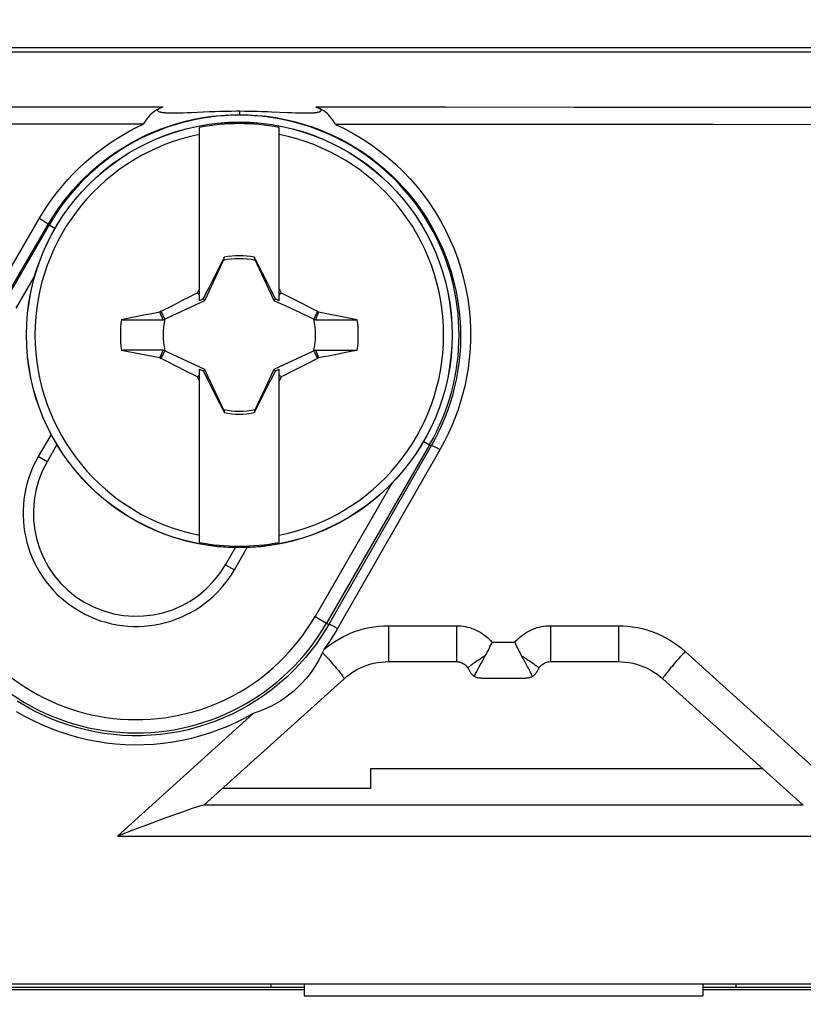
# Model space of a CAD drawing. Units: millimetres. Extents: x -204 to 117, y -37 to 64.
# Drawn here: x -52 to -40, y 22 to 37 of the extents above; entities that cross this region are included whole.
import ezdxf

# ---------------------------------------------------------------- set-up
doc = ezdxf.new("R2010")
doc.units = ezdxf.units.MM
doc.header["$LTSCALE"] = 23.1
doc.layers.get('0').update_dxf_attribs({"linetype": 'CONTINUOUS'})
for name, color, linetype in [('ASSI', 7, 'CONTINUOUS'), ('DRAFT', 7, 'CONTINUOUS'), ('RACCORDO', 7, 'CONTINUOUS'), ('TRASH', 7, 'CONTINUOUS')]:
    doc.layers.add(name, color=color, linetype=linetype)
doc.styles.get("Standard").update_dxf_attribs({"font": 'txt', "width": 0.8})
doc.dimstyles.new('DIMSTYLE_1', dxfattribs={"dimtxt": 3, "dimasz": 3, "dimexe": 0.18, "dimexo": 0.0625, "dimgap": 0.09, "dimtad": 1, "dimdsep": 46, "dimtxsty": 'STANDARD', "dimblk": '_FILLED', "dimblk1": '_FILLED', "dimblk2": '_FILLED', "dimcen": 0.09, "dimadec": 0, "dimazin": 0, "dimtfac": 1, "dimtofl": 0, "dimtmove": 0, "dimatfit": 3, "dimldrblk": '_FILLED', "dimfxl": 1, "dimtolj": 1, "dimarcsym": 0})

# ---------------------------------------------------------------- blocks, each defined once
blk = doc.blocks.new('_FILLED')
at = {"color": 0, "linetype": 'BYBLOCK'}
blk.add_solid([(0, 0), (-1, 0.3167), (-1, -0.3167)], dxfattribs=at)
blk = doc.blocks.new('*D0')
at = {"color": 7, "linetype": 'CONTINUOUS'}
for p, q in [((-103, 3.75), (-103, 51.5)), ((103, -2.75), (103, 51.5)), ((-103, 50), (0, 50)), ((103, 50), (0, 50))]:
    blk.add_line(p, q, dxfattribs=at)
at = {"color": 7, "linetype": 'CONTINUOUS', "xscale": 3, "yscale": 3, "zscale": 3, "rotation": 180}
blk.add_blockref('_FILLED', (-103, 50), dxfattribs=at)
at = {"color": 7, "linetype": 'CONTINUOUS', "xscale": 3, "yscale": 3, "zscale": 3}
blk.add_blockref('_FILLED', (103, 50), dxfattribs=at)

msp = doc.modelspace()

# ---------------------------------------------------------------- linework, layer by layer
at = {"color": 7, "linetype": 'CONTINUOUS'}
for p, q in [((-57.5, 36.5), (-10.1, 36.5)), ((-57.5, 36.437), (-10.1, 36.437)), ((-49.918, 35.517), (-49.887, 35.518)), ((-49.887, 35.518), (-49.853, 35.518)), ((-49.853, 35.518), (-49.818, 35.519)), ((-49.818, 35.519), (-49.762, 35.521)), ((-49.762, 35.521), (-49.7, 35.524)), ((-49.7, 35.524), (-49.427, 35.536)), ((-49.427, 35.536), (-49.337, 35.539)), ((-49.337, 35.539), (-49.273, 35.541)), ((-49.273, 35.541), (-49.204, 35.543)), ((-48.854, 35.545), (-48.779, 35.544)), ((-48.779, 35.544), (-48.708, 35.542)), ((-48.708, 35.542), (-48.642, 35.54)), ((-48.642, 35.54), (-48.549, 35.536)), ((-48.549, 35.536), (-48.492, 35.534)), ((-48.492, 35.534), (-48.247, 35.523)), ((-48.247, 35.523), (-48.185, 35.521)), ((-48.185, 35.521), (-48.129, 35.518)), ((-48.129, 35.518), (-48.094, 35.517)), ((-48.094, 35.517), (-48.06, 35.517)), ((-48.06, 35.517), (-48.029, 35.516)), ((-48.029, 35.516), (-47.999, 35.516)), ((-49.575, 32.69), (-49.575, 35.298)), ((-48.375, 32.69), (-48.375, 35.298)), ((-49.203, 33.345), (-49.208, 33.322)), ((-49.203, 33.32), (-49.203, 33.345)), ((-48.747, 33.345), (-48.747, 33.32)), ((-49.222, 33.301), (-49.309, 33.133)), ((-49.208, 33.322), (-49.222, 33.301)), ((-49.222, 33.301), (-49.214, 33.297)), ((-48.728, 33.301), (-48.742, 33.322)), ((-48.736, 33.297), (-48.728, 33.301)), ((-48.627, 33.106), (-48.728, 33.301)), ((-49.309, 33.133), (-49.38, 32.994)), ((-48.557, 32.968), (-48.627, 33.106)), ((-49.38, 32.994), (-49.436, 32.883)), ((-48.501, 32.857), (-48.557, 32.968)), ((-49.735, 32.743), (-49.658, 32.781)), ((-49.658, 32.781), (-49.606, 32.807)), ((-49.606, 32.807), (-49.575, 32.87)), ((-49.575, 32.775), (-49.606, 32.807)), ((-49.477, 32.801), (-49.518, 32.718)), ((-49.436, 32.883), (-49.477, 32.801)), ((-48.46, 32.774), (-48.501, 32.857)), ((-48.432, 32.718), (-48.46, 32.774)), ((-48.375, 32.87), (-48.344, 32.807)), ((-48.375, 32.775), (-48.344, 32.807)), ((-48.344, 32.807), (-48.266, 32.768)), ((-48.266, 32.768), (-48.162, 32.716)), ((-50.151, 32.53), (-49.968, 32.625)), ((-49.968, 32.625), (-49.838, 32.691)), ((-49.838, 32.691), (-49.735, 32.743)), ((-49.518, 32.718), (-49.575, 32.69)), ((-49.495, 32.695), (-49.518, 32.718)), ((-48.455, 32.695), (-48.432, 32.718)), ((-48.375, 32.69), (-48.432, 32.718)), ((-48.162, 32.716), (-48.033, 32.651)), ((-48.033, 32.651), (-47.851, 32.557)), ((-50.151, 32.53), (-50.169, 32.518)), ((-50.12, 32.404), (-50.169, 32.518)), ((-50.097, 32.414), (-50.151, 32.53)), ((-47.799, 32.53), (-47.853, 32.414)), ((-47.851, 32.557), (-47.799, 32.53)), ((-47.797, 32.48), (-47.814, 32.442)), ((-47.781, 32.518), (-47.799, 32.53)), ((-47.781, 32.518), (-47.797, 32.48)), ((-47.199, 32.403), (-47.781, 32.518)), ((-50.751, 32.404), (-50.12, 32.404)), ((-47.814, 32.442), (-47.83, 32.404)), ((-47.83, 32.404), (-47.199, 32.403)), ((-50.751, 31.947), (-50.169, 31.833)), ((-50.12, 31.947), (-50.751, 31.947)), ((-50.169, 31.833), (-50.153, 31.871)), ((-50.153, 31.871), (-50.136, 31.909)), ((-50.151, 31.821), (-50.097, 31.937)), ((-50.136, 31.909), (-50.12, 31.947)), ((-47.853, 31.937), (-47.799, 31.821)), ((-47.83, 31.947), (-47.814, 31.909)), ((-47.83, 31.947), (-47.199, 31.947)), ((-47.814, 31.909), (-47.781, 31.833)), ((-50.169, 31.833), (-50.151, 31.821)), ((-50.099, 31.794), (-50.151, 31.821)), ((-49.917, 31.7), (-50.099, 31.794)), ((-47.982, 31.726), (-48.112, 31.66)), ((-47.799, 31.821), (-47.982, 31.726)), ((-47.799, 31.821), (-47.781, 31.833)), ((-49.788, 31.634), (-49.917, 31.7)), ((-49.684, 31.582), (-49.788, 31.634)), ((-49.606, 31.544), (-49.684, 31.582)), ((-49.606, 31.544), (-49.575, 31.575)), ((-49.575, 29.052), (-49.575, 31.661)), ((-49.575, 31.661), (-49.518, 31.633)), ((-49.518, 31.633), (-49.495, 31.656)), ((-49.518, 31.633), (-49.49, 31.577)), ((-49.49, 31.577), (-49.449, 31.494)), ((-48.473, 31.55), (-48.432, 31.633)), ((-48.455, 31.656), (-48.432, 31.633)), ((-48.432, 31.633), (-48.375, 31.661)), ((-48.375, 29.052), (-48.375, 31.661)), ((-48.375, 31.575), (-48.344, 31.544)), ((-48.292, 31.569), (-48.344, 31.544)), ((-48.215, 31.608), (-48.292, 31.569)), ((-48.112, 31.66), (-48.215, 31.608)), ((-49.575, 31.48), (-49.606, 31.544)), ((-49.449, 31.494), (-49.393, 31.383)), ((-48.57, 31.357), (-48.514, 31.467)), ((-48.514, 31.467), (-48.473, 31.55)), ((-48.344, 31.544), (-48.375, 31.48)), ((-49.393, 31.383), (-49.323, 31.245)), ((-48.641, 31.218), (-48.57, 31.357)), ((-49.323, 31.245), (-49.222, 31.05)), ((-48.728, 31.05), (-48.641, 31.218)), ((-49.214, 31.053), (-49.222, 31.05)), ((-49.222, 31.05), (-49.208, 31.028)), ((-49.203, 31.03), (-49.203, 31.005)), ((-48.747, 31.03), (-48.747, 31.005)), ((-48.747, 31.005), (-48.742, 31.029)), ((-48.742, 31.029), (-48.728, 31.05)), ((-48.728, 31.05), (-48.736, 31.053)), ((-46.731, 27.257), (-45.706, 27.257)), ((-45.533, 27.157), (-45.501, 27.101)), ((-45.387, 27.137), (-45.364, 27.181)), ((-45.364, 27.181), (-45.337, 27.231)), ((-44.499, 27.101), (-44.467, 27.157)), ((-44.294, 27.257), (-43.269, 27.257)), ((-49.509, 25.096), (-47.399, 27)), ((-45.438, 27.034), (-45.434, 27.043)), ((-45.337, 27.006), (-44.663, 27.006)), ((-44.562, 27.033), (-44.566, 27.043)), ((-42.601, 27), (-40.491, 25.097)), ((-49.62, 25.068), (-49.687, 25.045)), ((-40.487, 25.098), (-49.513, 25.097)), ((-49.981, 24.941), (-50.134, 24.885)), ((-49.88, 24.977), (-49.981, 24.941)), ((-49.806, 25.004), (-49.88, 24.977)), ((-49.757, 25.021), (-49.806, 25.004)), ((-49.687, 25.045), (-49.757, 25.021)), ((-50.315, 24.817), (-50.55, 24.729)), ((-50.134, 24.885), (-50.315, 24.817)), ((-50.55, 24.729), (-50.81, 24.629)), ((-23.593, 22.404), (-52.75, 22.404)), ((-48.5, 22.404), (-48.5, 22.35)), ((-48, 22.404), (-48, 22.227)), ((-42, 22.404), (-42, 22.227)), ((-41.5, 22.404), (-41.5, 22.35)), ((-64.5, 22.321), (-48, 22.321)), ((-48, 22.35), (-52.75, 22.35)), ((-25.5, 22.35), (-42, 22.35)), ((-42, 22.321), (-25.5, 22.321)), ((-48, 22.227), (-42, 22.227))]:
    msp.add_line(p, q, dxfattribs=at)
at = {"color": 253, "linetype": 'CONTINUOUS'}
for p, q in [((-50.125, 35.603), (-57.5, 35.608)), ((-36.254, 35.597), (-41.996, 35.599)), ((-48.974, 35.546), (-48.974, 35.49)), ((-50.42, 35.346), (-57.5, 35.35)), ((-52.631, 32.814), (-51.982, 33.93)), ((-52.501, 32.722), (-51.853, 33.837)), ((-51.839, 33.829), (-51.853, 33.837)), ((-45.956, 30.447), (-47.499, 27.756)), ((-46.086, 30.507), (-47.457, 28.117)), ((-46.111, 30.522), (-46.086, 30.507)), ((-47.457, 28.117), (-47.628, 27.818)), ((-47.661, 27.837), (-47.628, 27.818)), ((-46.731, 27.798), (-46.731, 27.269)), ((-46.731, 27.798), (-45.706, 27.798)), ((-45.706, 27.798), (-45.706, 27.269)), ((-44.294, 27.798), (-44.294, 27.269)), ((-44.294, 27.798), (-43.269, 27.798)), ((-43.269, 27.798), (-43.269, 27.269)), ((-44.83, 27.547), (-45.17, 27.547)), ((-47.722, 27.397), (-47.677, 27.347)), ((-47.677, 27.347), (-47.633, 27.298)), ((-42.266, 27.411), (-39.191, 24.629)), ((-46.731, 27.269), (-46.731, 27.258)), ((-46.731, 27.258), (-46.731, 27.257)), ((-45.706, 27.269), (-45.706, 27.258)), ((-45.706, 27.258), (-45.706, 27.257)), ((-44.294, 27.269), (-44.294, 27.258)), ((-44.294, 27.258), (-44.294, 27.257)), ((-43.269, 27.269), (-43.269, 27.258)), ((-43.269, 27.258), (-43.269, 27.257)), ((-50.81, 24.629), (-48.766, 26.478)), ((-50.81, 24.629), (-39.191, 24.629))]:
    msp.add_line(p, q, dxfattribs=at)
at = {"color": 7, "linetype": 'CONTINUOUS'}
for points in [[(-50.125, 35.603), (-50.156, 35.592), (-50.186, 35.58), (-50.214, 35.565), (-50.242, 35.549), (-50.268, 35.53), (-50.293, 35.509), (-50.317, 35.486), (-50.339, 35.461), (-50.361, 35.434), (-50.382, 35.406), (-50.401, 35.376), (-50.42, 35.346)], [(-50.125, 35.603), (-50.134, 35.601), (-50.142, 35.598), (-50.149, 35.595), (-50.157, 35.592), (-50.164, 35.589), (-50.17, 35.586), (-50.176, 35.583), (-50.182, 35.581), (-50.187, 35.578), (-50.191, 35.574), (-50.195, 35.571), (-50.198, 35.568), (-50.201, 35.565), (-50.203, 35.562), (-50.204, 35.559), (-50.205, 35.556), (-50.204, 35.553), (-50.203, 35.55), (-50.201, 35.547), (-50.198, 35.545), (-50.194, 35.542), (-50.189, 35.54), (-50.184, 35.537), (-50.178, 35.535), (-50.172, 35.533), (-50.165, 35.531), (-50.158, 35.53), (-50.15, 35.528), (-50.142, 35.527), (-50.133, 35.525), (-50.124, 35.524), (-50.115, 35.523), (-50.105, 35.522), (-50.095, 35.521), (-50.085, 35.52), (-50.074, 35.52), (-50.063, 35.519), (-50.052, 35.519), (-50.04, 35.518), (-50.028, 35.518), (-50.016, 35.517), (-50.003, 35.517), (-49.99, 35.517), (-49.976, 35.517), (-49.962, 35.517), (-49.948, 35.517), (-49.918, 35.517)], [(-47.999, 35.516), (-47.984, 35.516), (-47.97, 35.516), (-47.957, 35.516), (-47.944, 35.516), (-47.931, 35.516), (-47.918, 35.517), (-47.906, 35.517), (-47.894, 35.517), (-47.883, 35.518), (-47.872, 35.519), (-47.861, 35.519), (-47.851, 35.52), (-47.841, 35.521), (-47.831, 35.522), (-47.822, 35.523), (-47.813, 35.524), (-47.805, 35.525), (-47.797, 35.527), (-47.789, 35.528), (-47.781, 35.53), (-47.774, 35.532), (-47.768, 35.534), (-47.762, 35.536), (-47.757, 35.538), (-47.752, 35.541), (-47.749, 35.543), (-47.746, 35.546), (-47.743, 35.549), (-47.742, 35.552), (-47.742, 35.555), (-47.742, 35.558), (-47.743, 35.561), (-47.745, 35.564), (-47.748, 35.567), (-47.751, 35.57), (-47.755, 35.573), (-47.759, 35.576), (-47.764, 35.579), (-47.77, 35.582), (-47.776, 35.585), (-47.782, 35.588), (-47.789, 35.591), (-47.797, 35.594), (-47.804, 35.596), (-47.812, 35.599), (-47.821, 35.602)], [(-47.526, 35.344), (-47.545, 35.375), (-47.565, 35.404), (-47.586, 35.432), (-47.607, 35.459), (-47.63, 35.484), (-47.653, 35.507), (-47.678, 35.528), (-47.704, 35.547), (-47.732, 35.564), (-47.76, 35.579), (-47.79, 35.591), (-47.821, 35.602)], [(-49.204, 35.543), (-49.132, 35.545), (-49.094, 35.545)], [(-49.094, 35.545), (-49.015, 35.546), (-48.974, 35.546)], [(-48.974, 35.546), (-48.893, 35.545), (-48.854, 35.545)], [(-49.208, 33.322), (-49.207, 33.321), (-49.206, 33.321), (-49.206, 33.321), (-49.205, 33.321), (-49.204, 33.32), (-49.203, 33.32)], [(-48.747, 33.32), (-48.746, 33.321), (-48.745, 33.321), (-48.745, 33.321), (-48.744, 33.322), (-48.743, 33.322), (-48.742, 33.322)], [(-49.203, 31.03), (-49.204, 31.03), (-49.205, 31.03), (-49.205, 31.029), (-49.206, 31.029), (-49.207, 31.029), (-49.208, 31.028)], [(-48.742, 31.029), (-48.743, 31.029), (-48.744, 31.03), (-48.744, 31.03), (-48.745, 31.03), (-48.746, 31.03), (-48.747, 31.03)], [(-47.705, 27.437), (-47.708, 27.43), (-47.71, 27.424), (-47.713, 27.417), (-47.716, 27.41), (-47.719, 27.404), (-47.722, 27.397)], [(-45.274, 27.344), (-45.262, 27.365), (-45.251, 27.387), (-45.239, 27.409), (-45.227, 27.431), (-45.216, 27.454), (-45.204, 27.477), (-45.193, 27.5), (-45.182, 27.523), (-45.17, 27.547)], [(-44.83, 27.547), (-44.819, 27.524), (-44.808, 27.5), (-44.797, 27.477), (-44.785, 27.454), (-44.774, 27.431), (-44.762, 27.409), (-44.75, 27.387), (-44.739, 27.365)], [(-47.722, 27.397), (-47.752, 27.33), (-47.788, 27.264), (-47.827, 27.197), (-47.872, 27.13), (-47.92, 27.064), (-47.973, 26.999), (-48.029, 26.937), (-48.089, 26.877), (-48.151, 26.82), (-48.215, 26.766), (-48.282, 26.715), (-48.351, 26.669), (-48.42, 26.627), (-48.49, 26.589), (-48.56, 26.555), (-48.629, 26.525), (-48.697, 26.5), (-48.766, 26.478)], [(-45.337, 27.231), (-45.307, 27.285), (-45.291, 27.314), (-45.274, 27.344)], [(-44.664, 27.23), (-44.678, 27.257), (-44.739, 27.365)], [(-47.399, 27), (-47.365, 27.029), (-47.319, 27.065), (-47.272, 27.097), (-47.222, 27.127), (-47.171, 27.154), (-47.118, 27.178), (-47.064, 27.199), (-47.009, 27.217), (-46.953, 27.232), (-46.896, 27.243), (-46.839, 27.251), (-46.781, 27.255), (-46.731, 27.257)], [(-45.706, 27.257), (-45.689, 27.256), (-45.672, 27.254), (-45.656, 27.25), (-45.64, 27.245), (-45.624, 27.239), (-45.609, 27.231), (-45.595, 27.223), (-45.581, 27.213), (-45.569, 27.202), (-45.557, 27.189), (-45.546, 27.176), (-45.537, 27.162), (-45.533, 27.157)], [(-45.434, 27.043), (-45.428, 27.055), (-45.422, 27.068), (-45.415, 27.083), (-45.406, 27.1), (-45.397, 27.118), (-45.387, 27.137)], [(-44.625, 27.158), (-44.637, 27.181), (-44.664, 27.23)], [(-44.566, 27.043), (-44.572, 27.055), (-44.578, 27.068), (-44.586, 27.083), (-44.594, 27.1), (-44.603, 27.118), (-44.625, 27.158)], [(-44.467, 27.157), (-44.465, 27.159), (-44.456, 27.173), (-44.446, 27.186), (-44.434, 27.199), (-44.422, 27.21), (-44.408, 27.22), (-44.394, 27.229), (-44.379, 27.237), (-44.364, 27.244), (-44.348, 27.249), (-44.332, 27.253), (-44.315, 27.255), (-44.299, 27.257), (-44.294, 27.257)], [(-43.269, 27.257), (-43.225, 27.256), (-43.167, 27.251), (-43.11, 27.244), (-43.053, 27.233), (-42.997, 27.219), (-42.942, 27.201), (-42.888, 27.181), (-42.835, 27.157), (-42.783, 27.13), (-42.734, 27.101), (-42.686, 27.068), (-42.639, 27.033), (-42.601, 27)], [(-45.438, 27.034), (-45.447, 27.04), (-45.456, 27.047), (-45.464, 27.054), (-45.472, 27.062), (-45.48, 27.07), (-45.486, 27.079), (-45.493, 27.087), (-45.499, 27.097), (-45.501, 27.101)], [(-45.337, 27.006), (-45.343, 27.006), (-45.355, 27.007), (-45.368, 27.009), (-45.38, 27.011), (-45.392, 27.014), (-45.404, 27.018), (-45.416, 27.022), (-45.427, 27.027), (-45.438, 27.034)], [(-44.562, 27.033), (-44.573, 27.027), (-44.585, 27.022), (-44.596, 27.018), (-44.608, 27.014), (-44.62, 27.011), (-44.632, 27.009), (-44.645, 27.007), (-44.657, 27.006), (-44.663, 27.006)], [(-44.499, 27.101), (-44.501, 27.097), (-44.507, 27.087), (-44.514, 27.079), (-44.52, 27.07), (-44.528, 27.062), (-44.536, 27.054), (-44.544, 27.047), (-44.553, 27.04), (-44.562, 27.033)], [(-49.514, 25.097), (-49.52, 25.096), (-49.53, 25.094), (-49.544, 25.091), (-49.56, 25.086), (-49.62, 25.068)]]:
    msp.add_lwpolyline(points, dxfattribs=at)
at = {"color": 253, "linetype": 'CONTINUOUS'}
for points in [[(-41.996, 35.599), (-43.929, 35.6), (-45.87, 35.601), (-47.821, 35.602)], [(-51.853, 33.837), (-51.784, 33.95), (-51.711, 34.058), (-51.636, 34.163), (-51.558, 34.263), (-51.477, 34.358), (-51.393, 34.45), (-51.305, 34.54), (-51.213, 34.626), (-51.118, 34.709), (-51.02, 34.788), (-50.92, 34.864), (-50.816, 34.935), (-50.71, 35.003), (-50.602, 35.066), (-50.492, 35.125), (-50.38, 35.18), (-50.266, 35.23), (-50.149, 35.277), (-50.03, 35.319), (-49.908, 35.357), (-49.783, 35.391), (-49.654, 35.42), (-49.522, 35.445), (-49.388, 35.465), (-49.252, 35.479), (-49.114, 35.488), (-48.974, 35.49)], [(-48.974, 35.49), (-48.837, 35.488), (-48.699, 35.479), (-48.561, 35.465), (-48.424, 35.445), (-48.287, 35.419), (-48.15, 35.387), (-48.014, 35.349), (-47.88, 35.305), (-47.747, 35.256), (-47.616, 35.201), (-47.487, 35.14), (-47.361, 35.074), (-47.238, 35.002), (-47.118, 34.925), (-47.002, 34.843), (-46.889, 34.756), (-46.78, 34.665), (-46.675, 34.569), (-46.574, 34.468), (-46.478, 34.364), (-46.386, 34.255), (-46.299, 34.142), (-46.216, 34.026), (-46.139, 33.906), (-46.067, 33.783), (-46, 33.656), (-45.938, 33.527), (-45.882, 33.395), (-45.832, 33.261), (-45.787, 33.125), (-45.749, 32.987), (-45.717, 32.848), (-45.69, 32.709), (-45.67, 32.569), (-45.656, 32.429), (-45.648, 32.29), (-45.645, 32.152), (-45.648, 32.015), (-45.657, 31.881), (-45.671, 31.75), (-45.689, 31.621), (-45.712, 31.497), (-45.739, 31.378), (-45.769, 31.264), (-45.802, 31.153), (-45.838, 31.045), (-45.877, 30.941), (-45.921, 30.836), (-45.97, 30.727), (-46.025, 30.617), (-46.086, 30.507)], [(-51.982, 33.93), (-51.918, 34.036), (-51.85, 34.139), (-51.78, 34.238), (-51.708, 34.334), (-51.633, 34.425), (-51.556, 34.514), (-51.475, 34.6), (-51.392, 34.683), (-51.305, 34.764), (-51.216, 34.842), (-51.124, 34.917), (-51.03, 34.988), (-50.933, 35.057), (-50.834, 35.121), (-50.733, 35.183), (-50.631, 35.241), (-50.527, 35.295), (-50.42, 35.346)], [(-47.526, 35.344), (-47.386, 35.276), (-47.249, 35.201), (-47.116, 35.121), (-46.986, 35.035), (-46.86, 34.943), (-46.739, 34.846), (-46.622, 34.743), (-46.51, 34.635), (-46.402, 34.523), (-46.3, 34.405), (-46.203, 34.283), (-46.112, 34.157), (-46.026, 34.027), (-45.946, 33.892), (-45.872, 33.754), (-45.805, 33.613), (-45.743, 33.469), (-45.688, 33.322), (-45.64, 33.173), (-45.599, 33.022), (-45.565, 32.87), (-45.537, 32.717), (-45.517, 32.564), (-45.503, 32.411), (-45.496, 32.26), (-45.496, 32.109), (-45.502, 31.961), (-45.514, 31.816), (-45.532, 31.673), (-45.555, 31.535), (-45.582, 31.403), (-45.614, 31.277), (-45.649, 31.154), (-45.688, 31.036), (-45.73, 30.921), (-45.777, 30.806), (-45.831, 30.687), (-45.891, 30.568), (-45.956, 30.447)], [(-36.237, 35.339), (-41.842, 35.341), (-43.728, 35.342), (-45.623, 35.343), (-47.526, 35.344)], [(-51.982, 33.93), (-51.969, 33.922), (-51.955, 33.914), (-51.942, 33.905), (-51.929, 33.897), (-51.917, 33.889), (-51.905, 33.882), (-51.894, 33.874), (-51.885, 33.867), (-51.876, 33.861), (-51.869, 33.855), (-51.863, 33.85), (-51.858, 33.846), (-51.855, 33.842), (-51.853, 33.839), (-51.853, 33.837)], [(-45.956, 30.447), (-45.969, 30.454), (-45.982, 30.461), (-45.994, 30.468), (-46.006, 30.475), (-46.018, 30.481), (-46.029, 30.486), (-46.039, 30.491), (-46.049, 30.495), (-46.057, 30.499), (-46.065, 30.502), (-46.071, 30.505), (-46.077, 30.506), (-46.081, 30.507), (-46.084, 30.508), (-46.086, 30.507)], [(-47.628, 27.818), (-47.687, 27.72), (-47.751, 27.621), (-47.82, 27.521), (-47.897, 27.42), (-47.979, 27.319), (-48.068, 27.219), (-48.162, 27.12), (-48.262, 27.024), (-48.368, 26.931), (-48.478, 26.842), (-48.593, 26.757), (-48.711, 26.677), (-48.833, 26.602), (-48.957, 26.532), (-49.084, 26.468), (-49.213, 26.409), (-49.344, 26.357), (-49.477, 26.31), (-49.611, 26.269), (-49.747, 26.233), (-49.884, 26.203), (-50.023, 26.179), (-50.163, 26.161), (-50.304, 26.149), (-50.445, 26.142), (-50.586, 26.142), (-50.727, 26.147), (-50.868, 26.159), (-51.009, 26.176), (-51.148, 26.2), (-51.286, 26.229), (-51.423, 26.264), (-51.558, 26.305), (-51.691, 26.351), (-51.822, 26.403), (-51.95, 26.461), (-52.076, 26.523), (-52.199, 26.591), (-52.32, 26.664)], [(-47.705, 27.438), (-47.652, 27.481), (-47.596, 27.522), (-47.539, 27.561), (-47.479, 27.597), (-47.417, 27.631), (-47.354, 27.662), (-47.29, 27.69), (-47.224, 27.714), (-47.158, 27.736), (-47.09, 27.754), (-47.022, 27.77), (-46.951, 27.782), (-46.88, 27.791), (-46.806, 27.796), (-46.731, 27.798)], [(-47.499, 27.756), (-47.529, 27.703), (-47.561, 27.651), (-47.595, 27.598), (-47.63, 27.545), (-47.667, 27.491), (-47.705, 27.438)], [(-47.499, 27.756), (-47.512, 27.763), (-47.524, 27.77), (-47.537, 27.777), (-47.549, 27.784), (-47.561, 27.79), (-47.572, 27.795), (-47.582, 27.8), (-47.592, 27.805), (-47.6, 27.809), (-47.608, 27.812), (-47.614, 27.815), (-47.62, 27.817), (-47.624, 27.818), (-47.627, 27.819), (-47.628, 27.818)], [(-45.706, 27.798), (-45.672, 27.797), (-45.639, 27.795), (-45.605, 27.791), (-45.572, 27.785), (-45.539, 27.778), (-45.506, 27.769), (-45.474, 27.758), (-45.442, 27.746), (-45.411, 27.732), (-45.381, 27.717), (-45.351, 27.701), (-45.322, 27.683), (-45.294, 27.663), (-45.267, 27.643), (-45.241, 27.621), (-45.217, 27.597), (-45.193, 27.573), (-45.17, 27.547)], [(-44.83, 27.547), (-44.808, 27.573), (-44.784, 27.597), (-44.759, 27.621), (-44.733, 27.643), (-44.706, 27.663), (-44.679, 27.683), (-44.65, 27.701), (-44.62, 27.717), (-44.59, 27.732), (-44.559, 27.746), (-44.527, 27.758), (-44.495, 27.769), (-44.462, 27.778), (-44.429, 27.785), (-44.396, 27.791), (-44.362, 27.795), (-44.328, 27.797), (-44.294, 27.798)], [(-43.269, 27.798), (-43.198, 27.797), (-43.127, 27.791), (-43.055, 27.783), (-42.983, 27.77), (-42.911, 27.754), (-42.84, 27.735), (-42.769, 27.712), (-42.699, 27.685), (-42.631, 27.655), (-42.565, 27.621), (-42.5, 27.585), (-42.438, 27.545), (-42.378, 27.503), (-42.321, 27.459), (-42.266, 27.411)], [(-47.633, 27.298), (-47.591, 27.25), (-47.571, 27.226), (-47.552, 27.204), (-47.533, 27.182), (-47.516, 27.161), (-47.499, 27.141), (-47.484, 27.122), (-47.469, 27.104), (-47.456, 27.087), (-47.444, 27.072), (-47.434, 27.057), (-47.424, 27.045), (-47.416, 27.034), (-47.41, 27.024), (-47.405, 27.016), (-47.401, 27.009), (-47.399, 27.004), (-47.399, 27.001), (-47.399, 27)], [(-45.274, 27.344), (-45.3, 27.328), (-45.326, 27.312), (-45.35, 27.296), (-45.374, 27.281), (-45.396, 27.267), (-45.417, 27.253), (-45.436, 27.24), (-45.454, 27.227), (-45.47, 27.216), (-45.484, 27.205), (-45.497, 27.196), (-45.508, 27.187), (-45.517, 27.179), (-45.524, 27.172), (-45.529, 27.167), (-45.533, 27.162), (-45.534, 27.159), (-45.533, 27.157)], [(-44.727, 27.344), (-44.7, 27.328), (-44.675, 27.312), (-44.65, 27.296), (-44.627, 27.281), (-44.605, 27.267), (-44.584, 27.253), (-44.564, 27.24), (-44.547, 27.227), (-44.53, 27.216), (-44.516, 27.205), (-44.503, 27.195), (-44.492, 27.187), (-44.483, 27.179), (-44.476, 27.172), (-44.471, 27.167), (-44.468, 27.162), (-44.466, 27.158), (-44.467, 27.157)], [(-42.344, 27.324), (-42.37, 27.295), (-42.394, 27.267), (-42.418, 27.239), (-42.441, 27.212), (-42.463, 27.186), (-42.484, 27.162), (-42.503, 27.138), (-42.521, 27.116), (-42.537, 27.096), (-42.552, 27.077), (-42.565, 27.06), (-42.576, 27.045), (-42.585, 27.032), (-42.592, 27.021), (-42.597, 27.012), (-42.6, 27.006), (-42.601, 27.001), (-42.601, 27)], [(-42.266, 27.411), (-42.292, 27.382), (-42.344, 27.324)], [(-48.766, 26.478), (-48.893, 26.408), (-49.022, 26.342), (-49.154, 26.283), (-49.287, 26.229), (-49.422, 26.181), (-49.559, 26.139), (-49.697, 26.102), (-49.837, 26.071), (-49.978, 26.045), (-50.12, 26.026), (-50.263, 26.012), (-50.407, 26.004), (-50.55, 26.002), (-50.694, 26.006), (-50.838, 26.016), (-50.981, 26.032), (-51.124, 26.054), (-51.265, 26.081), (-51.404, 26.115), (-51.543, 26.154), (-51.679, 26.199), (-51.813, 26.249), (-51.945, 26.304), (-52.075, 26.365), (-52.202, 26.432), (-52.326, 26.503)]]:
    msp.add_lwpolyline(points, dxfattribs=at)
at = {"color": 7, "linetype": 'CONTINUOUS'}
for radius, start, end in [(3.18, 79.1243, 100.8757), (3.075, 101.2518, 258.7482), (3.075, 281.2518, 78.7482), (1.192, 78.9652, 101.0419), (1.79, 172.6786, 187.3149), (1.79, 352.6786, 7.3149), (1.192, 258.9652, 281.0419), (3.18, 259.1243, 280.8757)]:
    msp.add_arc((-48.975, 32.175), radius, start, end, dxfattribs=at)
for centre, major_axis, start_param, end_param in [((-573.987, -68.477), (535.114, 0), 0.192354, 0.192398), ((51.677, -492.718), (-0.001, -535.114), -2.949146, -2.948033), ((-149.627, 557.069), (0, 535.114), -2.949148, -2.948035), ((476.037, 132.828), (-535.114, 0), 0.192354, 0.192398)]:
    msp.add_ellipse(centre, major_axis=major_axis, ratio=0.995125, start_param=start_param, end_param=end_param, dxfattribs=at)
at = {"layer": 'ASSI', "color": 7, "linetype": 'CONTINUOUS'}
for p, q in [((-57.5, 36.5), (-10.1, 36.5)), ((-57.5, 36.437), (-10.1, 36.437)), ((-49.918, 35.517), (-49.887, 35.518)), ((-49.887, 35.518), (-49.853, 35.518)), ((-49.853, 35.518), (-49.818, 35.519)), ((-49.818, 35.519), (-49.762, 35.521)), ((-49.762, 35.521), (-49.7, 35.524)), ((-49.7, 35.524), (-49.427, 35.536)), ((-49.427, 35.536), (-49.337, 35.539)), ((-49.337, 35.539), (-49.273, 35.541)), ((-49.273, 35.541), (-49.204, 35.543)), ((-48.854, 35.545), (-48.779, 35.544)), ((-48.779, 35.544), (-48.708, 35.542)), ((-48.708, 35.542), (-48.642, 35.54)), ((-48.642, 35.54), (-48.549, 35.536)), ((-48.549, 35.536), (-48.492, 35.534)), ((-48.492, 35.534), (-48.247, 35.523)), ((-48.247, 35.523), (-48.185, 35.521)), ((-48.185, 35.521), (-48.129, 35.518)), ((-48.129, 35.518), (-48.094, 35.517)), ((-48.094, 35.517), (-48.06, 35.517)), ((-48.06, 35.517), (-48.029, 35.516)), ((-48.029, 35.516), (-47.999, 35.516)), ((-51.807, 30.678), (-52.001, 30.343)), ((-51.719, 30.523), (-51.867, 30.266)), ((-49.183, 28.716), (-49.034, 28.973)), ((-49.049, 28.639), (-48.856, 28.974)), ((-46.731, 27.257), (-45.706, 27.257)), ((-45.533, 27.157), (-45.501, 27.101)), ((-45.387, 27.137), (-45.364, 27.181)), ((-45.364, 27.181), (-45.337, 27.231)), ((-44.499, 27.101), (-44.467, 27.157)), ((-44.294, 27.257), (-43.269, 27.257)), ((-49.509, 25.096), (-47.399, 27)), ((-45.438, 27.034), (-45.434, 27.043)), ((-45.337, 27.006), (-44.663, 27.006)), ((-44.562, 27.033), (-44.566, 27.043)), ((-42.601, 27), (-40.491, 25.097)), ((-47, 25.65), (-47, 25.35)), ((-47, 25.65), (-41.105, 25.65)), ((-47, 25.35), (-49.228, 25.35)), ((-49.62, 25.068), (-49.687, 25.045)), ((-40.487, 25.098), (-49.513, 25.097)), ((-49.981, 24.941), (-50.134, 24.885)), ((-49.88, 24.977), (-49.981, 24.941)), ((-49.806, 25.004), (-49.88, 24.977)), ((-49.757, 25.021), (-49.806, 25.004)), ((-49.687, 25.045), (-49.757, 25.021)), ((-50.315, 24.817), (-50.55, 24.729)), ((-50.134, 24.885), (-50.315, 24.817)), ((-50.55, 24.729), (-50.81, 24.629)), ((-23.593, 22.404), (-52.75, 22.404)), ((-48.5, 22.404), (-48.5, 22.35)), ((-41.5, 22.404), (-41.5, 22.35)), ((-48, 22.35), (-52.75, 22.35)), ((-25.5, 22.35), (-42, 22.35))]:
    msp.add_line(p, q, dxfattribs=at)
at = {"layer": 'ASSI', "color": 253, "linetype": 'CONTINUOUS'}
for p, q in [((-50.125, 35.603), (-57.5, 35.608)), ((-36.254, 35.597), (-41.996, 35.599)), ((-48.974, 35.546), (-48.974, 35.49)), ((-50.42, 35.346), (-57.5, 35.35)), ((-52.631, 32.814), (-51.982, 33.93)), ((-52.505, 32.675), (-51.839, 33.829)), ((-52.501, 32.722), (-51.853, 33.837)), ((-51.75, 33.778), (-51.853, 33.837)), ((-52.332, 32.575), (-52.056, 33.053)), ((-46.2, 30.573), (-46.086, 30.507)), ((-46.111, 30.522), (-47.661, 27.837)), ((-45.956, 30.447), (-47.499, 27.756)), ((-46.086, 30.507), (-47.457, 28.117)), ((-51.867, 30.266), (-52.001, 30.343)), ((-46.675, 29.946), (-47.834, 27.937)), ((-49.183, 28.716), (-49.049, 28.639)), ((-47.457, 28.117), (-47.628, 27.818)), ((-47.834, 27.937), (-47.628, 27.818)), ((-46.731, 27.798), (-46.731, 27.269)), ((-46.731, 27.798), (-45.706, 27.798)), ((-45.706, 27.798), (-45.706, 27.269)), ((-44.294, 27.798), (-44.294, 27.269)), ((-44.294, 27.798), (-43.269, 27.798)), ((-43.269, 27.798), (-43.269, 27.269)), ((-44.83, 27.547), (-45.17, 27.547)), ((-47.722, 27.397), (-47.677, 27.347)), ((-47.677, 27.347), (-47.633, 27.298)), ((-42.266, 27.411), (-39.191, 24.629)), ((-46.731, 27.269), (-46.731, 27.258)), ((-46.731, 27.258), (-46.731, 27.257)), ((-45.706, 27.269), (-45.706, 27.258)), ((-45.706, 27.258), (-45.706, 27.257)), ((-44.294, 27.269), (-44.294, 27.258)), ((-44.294, 27.258), (-44.294, 27.257)), ((-43.269, 27.269), (-43.269, 27.258)), ((-43.269, 27.258), (-43.269, 27.257)), ((-50.81, 24.629), (-48.766, 26.478)), ((-50.81, 24.629), (-39.191, 24.629))]:
    msp.add_line(p, q, dxfattribs=at)
at = {"layer": 'ASSI', "color": 7, "linetype": 'CONTINUOUS'}
for points in [[(-50.125, 35.603), (-50.156, 35.592), (-50.186, 35.58), (-50.214, 35.565), (-50.242, 35.549), (-50.268, 35.53), (-50.293, 35.509), (-50.317, 35.486), (-50.339, 35.461), (-50.361, 35.434), (-50.382, 35.406), (-50.401, 35.376), (-50.42, 35.346)], [(-50.125, 35.603), (-50.134, 35.601), (-50.142, 35.598), (-50.149, 35.595), (-50.157, 35.592), (-50.164, 35.589), (-50.17, 35.586), (-50.176, 35.583), (-50.182, 35.581), (-50.187, 35.578), (-50.191, 35.574), (-50.195, 35.571), (-50.198, 35.568), (-50.201, 35.565), (-50.203, 35.562), (-50.204, 35.559), (-50.205, 35.556), (-50.204, 35.553), (-50.203, 35.55), (-50.201, 35.547), (-50.198, 35.545), (-50.194, 35.542), (-50.189, 35.54), (-50.184, 35.537), (-50.178, 35.535), (-50.172, 35.533), (-50.165, 35.531), (-50.158, 35.53), (-50.15, 35.528), (-50.142, 35.527), (-50.133, 35.525), (-50.124, 35.524), (-50.115, 35.523), (-50.105, 35.522), (-50.095, 35.521), (-50.085, 35.52), (-50.074, 35.52), (-50.063, 35.519), (-50.052, 35.519), (-50.04, 35.518), (-50.028, 35.518), (-50.016, 35.517), (-50.003, 35.517), (-49.99, 35.517), (-49.976, 35.517), (-49.962, 35.517), (-49.948, 35.517), (-49.918, 35.517)], [(-47.999, 35.516), (-47.984, 35.516), (-47.97, 35.516), (-47.957, 35.516), (-47.944, 35.516), (-47.931, 35.516), (-47.918, 35.517), (-47.906, 35.517), (-47.894, 35.517), (-47.883, 35.518), (-47.872, 35.519), (-47.861, 35.519), (-47.851, 35.52), (-47.841, 35.521), (-47.831, 35.522), (-47.822, 35.523), (-47.813, 35.524), (-47.805, 35.525), (-47.797, 35.527), (-47.789, 35.528), (-47.781, 35.53), (-47.774, 35.532), (-47.768, 35.534), (-47.762, 35.536), (-47.757, 35.538), (-47.752, 35.541), (-47.749, 35.543), (-47.746, 35.546), (-47.743, 35.549), (-47.742, 35.552), (-47.742, 35.555), (-47.742, 35.558), (-47.743, 35.561), (-47.745, 35.564), (-47.748, 35.567), (-47.751, 35.57), (-47.755, 35.573), (-47.759, 35.576), (-47.764, 35.579), (-47.77, 35.582), (-47.776, 35.585), (-47.782, 35.588), (-47.789, 35.591), (-47.797, 35.594), (-47.804, 35.596), (-47.812, 35.599), (-47.821, 35.602)], [(-47.526, 35.344), (-47.545, 35.375), (-47.565, 35.404), (-47.586, 35.432), (-47.607, 35.459), (-47.63, 35.484), (-47.653, 35.507), (-47.678, 35.528), (-47.704, 35.547), (-47.732, 35.564), (-47.76, 35.579), (-47.79, 35.591), (-47.821, 35.602)], [(-49.204, 35.543), (-49.132, 35.545), (-49.094, 35.545)], [(-49.094, 35.545), (-49.015, 35.546), (-48.974, 35.546)], [(-48.974, 35.546), (-48.893, 35.545), (-48.854, 35.545)], [(-47.705, 27.437), (-47.708, 27.43), (-47.71, 27.424), (-47.713, 27.417), (-47.716, 27.41), (-47.719, 27.404), (-47.722, 27.397)], [(-45.274, 27.344), (-45.262, 27.365), (-45.251, 27.387), (-45.239, 27.409), (-45.227, 27.431), (-45.216, 27.454), (-45.204, 27.477), (-45.193, 27.5), (-45.182, 27.523), (-45.17, 27.547)], [(-44.83, 27.547), (-44.819, 27.524), (-44.808, 27.5), (-44.797, 27.477), (-44.785, 27.454), (-44.774, 27.431), (-44.762, 27.409), (-44.75, 27.387), (-44.739, 27.365)], [(-47.722, 27.397), (-47.752, 27.33), (-47.788, 27.264), (-47.827, 27.197), (-47.872, 27.13), (-47.92, 27.064), (-47.973, 26.999), (-48.029, 26.937), (-48.089, 26.877), (-48.151, 26.82), (-48.215, 26.766), (-48.282, 26.715), (-48.351, 26.669), (-48.42, 26.627), (-48.49, 26.589), (-48.56, 26.555), (-48.629, 26.525), (-48.697, 26.5), (-48.766, 26.478)], [(-45.337, 27.231), (-45.307, 27.285), (-45.291, 27.314), (-45.274, 27.344)], [(-44.664, 27.23), (-44.678, 27.257), (-44.739, 27.365)], [(-47.399, 27), (-47.365, 27.029), (-47.319, 27.065), (-47.272, 27.097), (-47.222, 27.127), (-47.171, 27.154), (-47.118, 27.178), (-47.064, 27.199), (-47.009, 27.217), (-46.953, 27.232), (-46.896, 27.243), (-46.839, 27.251), (-46.781, 27.255), (-46.731, 27.257)], [(-45.706, 27.257), (-45.689, 27.256), (-45.672, 27.254), (-45.656, 27.25), (-45.64, 27.245), (-45.624, 27.239), (-45.609, 27.231), (-45.595, 27.223), (-45.581, 27.213), (-45.569, 27.202), (-45.557, 27.189), (-45.546, 27.176), (-45.537, 27.162), (-45.533, 27.157)], [(-45.434, 27.043), (-45.428, 27.055), (-45.422, 27.068), (-45.415, 27.083), (-45.406, 27.1), (-45.397, 27.118), (-45.387, 27.137)], [(-44.625, 27.158), (-44.637, 27.181), (-44.664, 27.23)], [(-44.566, 27.043), (-44.572, 27.055), (-44.578, 27.068), (-44.586, 27.083), (-44.594, 27.1), (-44.603, 27.118), (-44.625, 27.158)], [(-44.467, 27.157), (-44.465, 27.159), (-44.456, 27.173), (-44.446, 27.186), (-44.434, 27.199), (-44.422, 27.21), (-44.408, 27.22), (-44.394, 27.229), (-44.379, 27.237), (-44.364, 27.244), (-44.348, 27.249), (-44.332, 27.253), (-44.315, 27.255), (-44.299, 27.257), (-44.294, 27.257)], [(-43.269, 27.257), (-43.225, 27.256), (-43.167, 27.251), (-43.11, 27.244), (-43.053, 27.233), (-42.997, 27.219), (-42.942, 27.201), (-42.888, 27.181), (-42.835, 27.157), (-42.783, 27.13), (-42.734, 27.101), (-42.686, 27.068), (-42.639, 27.033), (-42.601, 27)], [(-45.438, 27.034), (-45.447, 27.04), (-45.456, 27.047), (-45.464, 27.054), (-45.472, 27.062), (-45.48, 27.07), (-45.486, 27.079), (-45.493, 27.087), (-45.499, 27.097), (-45.501, 27.101)], [(-45.337, 27.006), (-45.343, 27.006), (-45.355, 27.007), (-45.368, 27.009), (-45.38, 27.011), (-45.392, 27.014), (-45.404, 27.018), (-45.416, 27.022), (-45.427, 27.027), (-45.438, 27.034)], [(-44.562, 27.033), (-44.573, 27.027), (-44.585, 27.022), (-44.596, 27.018), (-44.608, 27.014), (-44.62, 27.011), (-44.632, 27.009), (-44.645, 27.007), (-44.657, 27.006), (-44.663, 27.006)], [(-44.499, 27.101), (-44.501, 27.097), (-44.507, 27.087), (-44.514, 27.079), (-44.52, 27.07), (-44.528, 27.062), (-44.536, 27.054), (-44.544, 27.047), (-44.553, 27.04), (-44.562, 27.033)], [(-49.514, 25.097), (-49.52, 25.096), (-49.53, 25.094), (-49.544, 25.091), (-49.56, 25.086), (-49.62, 25.068)]]:
    msp.add_lwpolyline(points, dxfattribs=at)
at = {"layer": 'ASSI', "color": 253, "linetype": 'CONTINUOUS'}
for points in [[(-41.996, 35.599), (-43.929, 35.6), (-45.87, 35.601), (-47.821, 35.602)], [(-51.853, 33.837), (-51.784, 33.95), (-51.711, 34.058), (-51.636, 34.163), (-51.558, 34.263), (-51.477, 34.358), (-51.393, 34.45), (-51.305, 34.54), (-51.213, 34.626), (-51.118, 34.709), (-51.02, 34.788), (-50.92, 34.864), (-50.816, 34.935), (-50.71, 35.003), (-50.602, 35.066), (-50.492, 35.125), (-50.38, 35.18), (-50.266, 35.23), (-50.149, 35.277), (-50.03, 35.319), (-49.908, 35.357), (-49.783, 35.391), (-49.654, 35.42), (-49.522, 35.445), (-49.388, 35.465), (-49.252, 35.479), (-49.114, 35.488), (-48.974, 35.49)], [(-48.974, 35.49), (-48.837, 35.488), (-48.699, 35.479), (-48.561, 35.465), (-48.424, 35.445), (-48.287, 35.419), (-48.15, 35.387), (-48.014, 35.349), (-47.88, 35.305), (-47.747, 35.256), (-47.616, 35.201), (-47.487, 35.14), (-47.361, 35.074), (-47.238, 35.002), (-47.118, 34.925), (-47.002, 34.843), (-46.889, 34.756), (-46.78, 34.665), (-46.675, 34.569), (-46.574, 34.468), (-46.478, 34.364), (-46.386, 34.255), (-46.299, 34.142), (-46.216, 34.026), (-46.139, 33.906), (-46.067, 33.783), (-46, 33.656), (-45.938, 33.527), (-45.882, 33.395), (-45.832, 33.261), (-45.787, 33.125), (-45.749, 32.987), (-45.717, 32.848), (-45.69, 32.709), (-45.67, 32.569), (-45.656, 32.429), (-45.648, 32.29), (-45.645, 32.152), (-45.648, 32.015), (-45.657, 31.881), (-45.671, 31.75), (-45.689, 31.621), (-45.712, 31.497), (-45.739, 31.378), (-45.769, 31.264), (-45.802, 31.153), (-45.838, 31.045), (-45.877, 30.941), (-45.921, 30.836), (-45.97, 30.727), (-46.025, 30.617), (-46.086, 30.507)], [(-51.982, 33.93), (-51.918, 34.036), (-51.85, 34.139), (-51.78, 34.238), (-51.708, 34.334), (-51.633, 34.425), (-51.556, 34.514), (-51.475, 34.6), (-51.392, 34.683), (-51.305, 34.764), (-51.216, 34.842), (-51.124, 34.917), (-51.03, 34.988), (-50.933, 35.057), (-50.834, 35.121), (-50.733, 35.183), (-50.631, 35.241), (-50.527, 35.295), (-50.42, 35.346)], [(-47.526, 35.344), (-47.386, 35.276), (-47.249, 35.201), (-47.116, 35.121), (-46.986, 35.035), (-46.86, 34.943), (-46.739, 34.846), (-46.622, 34.743), (-46.51, 34.635), (-46.402, 34.523), (-46.3, 34.405), (-46.203, 34.283), (-46.112, 34.157), (-46.026, 34.027), (-45.946, 33.892), (-45.872, 33.754), (-45.805, 33.613), (-45.743, 33.469), (-45.688, 33.322), (-45.64, 33.173), (-45.599, 33.022), (-45.565, 32.87), (-45.537, 32.717), (-45.517, 32.564), (-45.503, 32.411), (-45.496, 32.26), (-45.496, 32.109), (-45.502, 31.961), (-45.514, 31.816), (-45.532, 31.673), (-45.555, 31.535), (-45.582, 31.403), (-45.614, 31.277), (-45.649, 31.154), (-45.688, 31.036), (-45.73, 30.921), (-45.777, 30.806), (-45.831, 30.687), (-45.891, 30.568), (-45.956, 30.447)], [(-36.237, 35.339), (-41.842, 35.341), (-43.728, 35.342), (-45.623, 35.343), (-47.526, 35.344)], [(-51.982, 33.93), (-51.969, 33.922), (-51.955, 33.914), (-51.942, 33.905), (-51.929, 33.897), (-51.917, 33.889), (-51.905, 33.882), (-51.894, 33.874), (-51.885, 33.867), (-51.876, 33.861), (-51.869, 33.855), (-51.863, 33.85), (-51.858, 33.846), (-51.855, 33.842), (-51.853, 33.839), (-51.853, 33.837)], [(-45.956, 30.447), (-45.969, 30.454), (-45.982, 30.461), (-45.994, 30.468), (-46.006, 30.475), (-46.018, 30.481), (-46.029, 30.486), (-46.039, 30.491), (-46.049, 30.495), (-46.057, 30.499), (-46.065, 30.502), (-46.071, 30.505), (-46.077, 30.506), (-46.081, 30.507), (-46.084, 30.508), (-46.086, 30.507)], [(-47.628, 27.818), (-47.687, 27.72), (-47.751, 27.621), (-47.82, 27.521), (-47.897, 27.42), (-47.979, 27.319), (-48.068, 27.219), (-48.162, 27.12), (-48.262, 27.024), (-48.368, 26.931), (-48.478, 26.842), (-48.593, 26.757), (-48.711, 26.677), (-48.833, 26.602), (-48.957, 26.532), (-49.084, 26.468), (-49.213, 26.409), (-49.344, 26.357), (-49.477, 26.31), (-49.611, 26.269), (-49.747, 26.233), (-49.884, 26.203), (-50.023, 26.179), (-50.163, 26.161), (-50.304, 26.149), (-50.445, 26.142), (-50.586, 26.142), (-50.727, 26.147), (-50.868, 26.159), (-51.009, 26.176), (-51.148, 26.2), (-51.286, 26.229), (-51.423, 26.264), (-51.558, 26.305), (-51.691, 26.351), (-51.822, 26.403), (-51.95, 26.461), (-52.076, 26.523), (-52.199, 26.591), (-52.32, 26.664)], [(-47.705, 27.438), (-47.652, 27.481), (-47.596, 27.522), (-47.539, 27.561), (-47.479, 27.597), (-47.417, 27.631), (-47.354, 27.662), (-47.29, 27.69), (-47.224, 27.714), (-47.158, 27.736), (-47.09, 27.754), (-47.022, 27.77), (-46.951, 27.782), (-46.88, 27.791), (-46.806, 27.796), (-46.731, 27.798)], [(-47.499, 27.756), (-47.529, 27.703), (-47.561, 27.651), (-47.595, 27.598), (-47.63, 27.545), (-47.667, 27.491), (-47.705, 27.438)], [(-47.499, 27.756), (-47.512, 27.763), (-47.524, 27.77), (-47.537, 27.777), (-47.549, 27.784), (-47.561, 27.79), (-47.572, 27.795), (-47.582, 27.8), (-47.592, 27.805), (-47.6, 27.809), (-47.608, 27.812), (-47.614, 27.815), (-47.62, 27.817), (-47.624, 27.818), (-47.627, 27.819), (-47.628, 27.818)], [(-45.706, 27.798), (-45.672, 27.797), (-45.639, 27.795), (-45.605, 27.791), (-45.572, 27.785), (-45.539, 27.778), (-45.506, 27.769), (-45.474, 27.758), (-45.442, 27.746), (-45.411, 27.732), (-45.381, 27.717), (-45.351, 27.701), (-45.322, 27.683), (-45.294, 27.663), (-45.267, 27.643), (-45.241, 27.621), (-45.217, 27.597), (-45.193, 27.573), (-45.17, 27.547)], [(-44.83, 27.547), (-44.808, 27.573), (-44.784, 27.597), (-44.759, 27.621), (-44.733, 27.643), (-44.706, 27.663), (-44.679, 27.683), (-44.65, 27.701), (-44.62, 27.717), (-44.59, 27.732), (-44.559, 27.746), (-44.527, 27.758), (-44.495, 27.769), (-44.462, 27.778), (-44.429, 27.785), (-44.396, 27.791), (-44.362, 27.795), (-44.328, 27.797), (-44.294, 27.798)], [(-43.269, 27.798), (-43.198, 27.797), (-43.127, 27.791), (-43.055, 27.783), (-42.983, 27.77), (-42.911, 27.754), (-42.84, 27.735), (-42.769, 27.712), (-42.699, 27.685), (-42.631, 27.655), (-42.565, 27.621), (-42.5, 27.585), (-42.438, 27.545), (-42.378, 27.503), (-42.321, 27.459), (-42.266, 27.411)], [(-47.633, 27.298), (-47.591, 27.25), (-47.571, 27.226), (-47.552, 27.204), (-47.533, 27.182), (-47.516, 27.161), (-47.499, 27.141), (-47.484, 27.122), (-47.469, 27.104), (-47.456, 27.087), (-47.444, 27.072), (-47.434, 27.057), (-47.424, 27.045), (-47.416, 27.034), (-47.41, 27.024), (-47.405, 27.016), (-47.401, 27.009), (-47.399, 27.004), (-47.399, 27.001), (-47.399, 27)], [(-45.274, 27.344), (-45.3, 27.328), (-45.326, 27.312), (-45.35, 27.296), (-45.374, 27.281), (-45.396, 27.267), (-45.417, 27.253), (-45.436, 27.24), (-45.454, 27.227), (-45.47, 27.216), (-45.484, 27.205), (-45.497, 27.196), (-45.508, 27.187), (-45.517, 27.179), (-45.524, 27.172), (-45.529, 27.167), (-45.533, 27.162), (-45.534, 27.159), (-45.533, 27.157)], [(-44.727, 27.344), (-44.7, 27.328), (-44.675, 27.312), (-44.65, 27.296), (-44.627, 27.281), (-44.605, 27.267), (-44.584, 27.253), (-44.564, 27.24), (-44.547, 27.227), (-44.53, 27.216), (-44.516, 27.205), (-44.503, 27.195), (-44.492, 27.187), (-44.483, 27.179), (-44.476, 27.172), (-44.471, 27.167), (-44.468, 27.162), (-44.466, 27.158), (-44.467, 27.157)], [(-42.344, 27.324), (-42.37, 27.295), (-42.394, 27.267), (-42.418, 27.239), (-42.441, 27.212), (-42.463, 27.186), (-42.484, 27.162), (-42.503, 27.138), (-42.521, 27.116), (-42.537, 27.096), (-42.552, 27.077), (-42.565, 27.06), (-42.576, 27.045), (-42.585, 27.032), (-42.592, 27.021), (-42.597, 27.012), (-42.6, 27.006), (-42.601, 27.001), (-42.601, 27)], [(-42.266, 27.411), (-42.292, 27.382), (-42.344, 27.324)], [(-48.766, 26.478), (-48.893, 26.408), (-49.022, 26.342), (-49.154, 26.283), (-49.287, 26.229), (-49.422, 26.181), (-49.559, 26.139), (-49.697, 26.102), (-49.837, 26.071), (-49.978, 26.045), (-50.12, 26.026), (-50.263, 26.012), (-50.407, 26.004), (-50.55, 26.002), (-50.694, 26.006), (-50.838, 26.016), (-50.981, 26.032), (-51.124, 26.054), (-51.265, 26.081), (-51.404, 26.115), (-51.543, 26.154), (-51.679, 26.199), (-51.813, 26.249), (-51.945, 26.304), (-52.075, 26.365), (-52.202, 26.432), (-52.326, 26.503)]]:
    msp.add_lwpolyline(points, dxfattribs=at)
for centre, radius, start, end in [((-48.975, 32.175), 3.307, 330, 150), ((-50.525, 29.491), 3.107, 201.2868, 330), ((-50.525, 29.491), 3.307, 201.2869, 330)]:
    msp.add_arc(centre, radius, start, end, dxfattribs=at)
at = {"layer": 'ASSI', "color": 7, "linetype": 'CONTINUOUS'}
for radius in [1.704, 1.55]:
    msp.add_arc((-50.525, 29.491), radius, 150, 330, dxfattribs=at)
at = {"layer": 'DRAFT', "color": 7, "linetype": 'CONTINUOUS'}
for p, q in [((-51.807, 30.678), (-52.001, 30.343)), ((-51.719, 30.523), (-51.867, 30.266)), ((-49.183, 28.716), (-49.034, 28.973)), ((-49.049, 28.639), (-48.856, 28.974)), ((-47, 25.65), (-47, 25.35)), ((-47, 25.65), (-41.105, 25.65)), ((-47, 25.35), (-49.228, 25.35))]:
    msp.add_line(p, q, dxfattribs=at)
at = {"layer": 'DRAFT', "color": 253, "linetype": 'CONTINUOUS'}
for p, q in [((-51.867, 30.266), (-52.001, 30.343)), ((-49.183, 28.716), (-49.049, 28.639))]:
    msp.add_line(p, q, dxfattribs=at)
at = {"layer": 'DRAFT', "color": 7, "linetype": 'CONTINUOUS'}
for radius in [1.704, 1.55]:
    msp.add_arc((-50.525, 29.491), radius, 150, 330, dxfattribs=at)
at = {"layer": 'RACCORDO', "color": 253, "linetype": 'CONTINUOUS'}
for p, q in [((-52.505, 32.675), (-51.839, 33.829)), ((-51.75, 33.778), (-51.839, 33.829)), ((-52.332, 32.575), (-52.056, 33.053)), ((-46.2, 30.573), (-46.111, 30.522)), ((-46.111, 30.522), (-47.661, 27.837)), ((-46.675, 29.946), (-47.834, 27.937)), ((-47.834, 27.937), (-47.661, 27.837))]:
    msp.add_line(p, q, dxfattribs=at)
at = {"layer": 'RACCORDO', "color": 7, "linetype": 'CONTINUOUS'}
msp.add_circle((-48.975, 32.175), 3.204, dxfattribs=at)
at = {"layer": 'RACCORDO', "color": 253, "linetype": 'CONTINUOUS'}
msp.add_circle((-48.975, 32.175), 3.202, dxfattribs=at)
for centre, radius, start, end in [((-48.975, 32.175), 3.307, 330, 150), ((-50.525, 29.491), 3.107, 201.2868, 330), ((-50.525, 29.491), 3.307, 201.2869, 330)]:
    msp.add_arc(centre, radius, start, end, dxfattribs=at)
at = {"layer": 'TRASH', "color": 7, "linetype": 'CONTINUOUS'}
for p, q in [((-49.324, 33.061), (-49.203, 33.32)), ((-48.747, 33.32), (-48.502, 32.795)), ((-49.495, 32.695), (-49.324, 33.061)), ((-48.502, 32.795), (-48.455, 32.695)), ((-50.12, 32.404), (-49.495, 32.695)), ((-48.455, 32.695), (-48.389, 32.664)), ((-48.389, 32.664), (-48.355, 32.648)), ((-48.355, 32.648), (-48.285, 32.616)), ((-49.495, 31.656), (-50.12, 31.947)), ((-47.83, 31.947), (-48.455, 31.656)), ((-49.448, 31.556), (-49.495, 31.656)), ((-48.455, 31.656), (-48.626, 31.29)), ((-49.203, 31.03), (-49.448, 31.556)), ((-48.626, 31.29), (-48.747, 31.03))]:
    msp.add_line(p, q, dxfattribs=at)
for points in [[(-48.285, 32.616), (-48.211, 32.581), (-48.172, 32.563)], [(-48.172, 32.563), (-48.09, 32.525), (-48.046, 32.504), (-47.953, 32.461)], [(-47.953, 32.461), (-47.904, 32.438), (-47.83, 32.404)]]:
    msp.add_lwpolyline(points, dxfattribs=at)
for start, end in [(77.9847, 102.0154), (167.9846, 192.0153), (347.9846, 12.0153), (257.9847, 282.0154)]:
    msp.add_arc((-48.975, 32.175), 1.147, start, end, dxfattribs=at)

# ---------------------------------------------------------------- dimensions: what is measured, and where the dimension line sits
at = {"color": 7, "linetype": 'CONTINUOUS'}
dim = msp.add_linear_dim(base=(-103, 50), p1=(103, -2.75), p2=(-103, 3.75), angle=180, dimstyle='DIMSTYLE_1', dxfattribs=at)
dim.commit()
dim.dimension.update_dxf_attribs({"geometry": '*D0', "text_midpoint": (-3.536, 50.75), "dimtype": 160})

doc.saveas('drawing.dxf')
